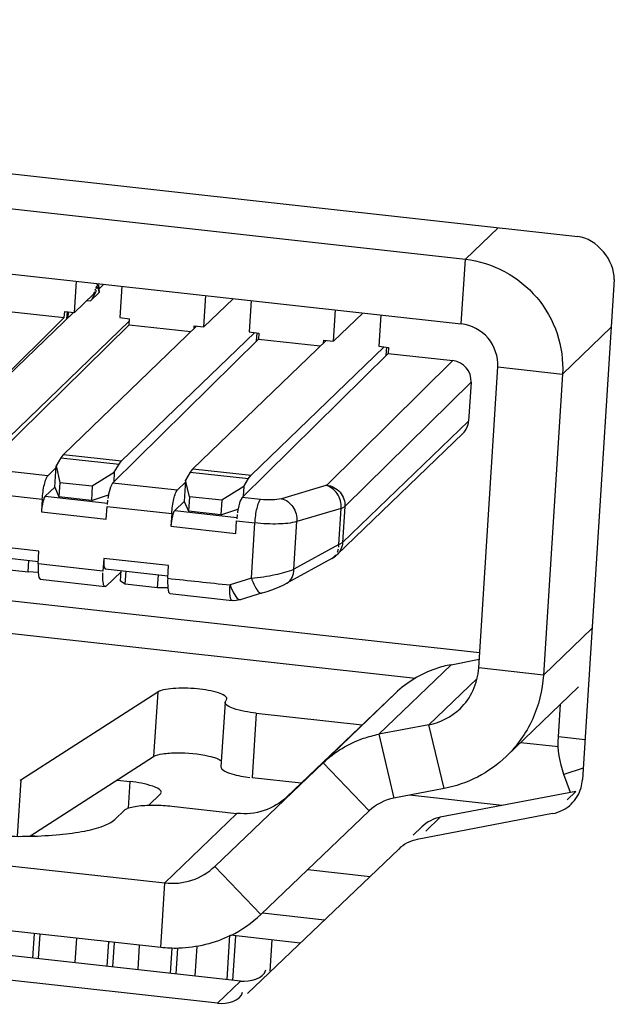
# Model space of a CAD drawing. Units: millimetres. Extents: x 0 to 210, y 74 to 223.
# Drawn here: x 130 to 130, y 120 to 121 of the extents above; entities that cross this region are included whole.
import ezdxf

# ---------------------------------------------------------------- set-up
doc = ezdxf.new("R2010")
doc.units = ezdxf.units.MM
doc.header["$MEASUREMENT"] = 0
doc.layers.add('1-2-17-15-00DXF_CONTINUOUS_LINE', color=7, linetype='Continuous', lineweight=0)
doc.layers.add('DH3-RD000971DXF_CONTINUOUS_LINE', color=7, linetype='Continuous', lineweight=0)

msp = doc.modelspace()

# ---------------------------------------------------------------- linework, layer by layer
at = {"layer": '1-2-17-15-00DXF_CONTINUOUS_LINE', "color": 18, "lineweight": 25, "true_color": 0x000000}
for p, q in [((129.28791, 120.73629), (130.21051, 120.63401)), ((129.28573, 120.70195), (130.20833, 120.59966)), ((130.21051, 120.63401), (130.22788, 120.65076)), ((130.20833, 120.59966), (130.21051, 120.63401)), ((130.00266, 120.60563), (130.00372, 120.62235)), ((130.01468, 120.62025), (130.01476, 120.62048)), ((130.01468, 120.62025), (130.01537, 120.62017)), ((130.01476, 120.62048), (130.01545, 120.6204)), ((130.01537, 120.62017), (130.01545, 120.6204)), ((130.01537, 120.62017), (130.01567, 120.61614)), ((130.01545, 120.6204), (130.01576, 120.61623)), ((130.01562, 120.61812), (130.01833, 120.62073)), ((130.00266, 120.60563), (130.01279, 120.61539)), ((130.01124, 120.61187), (130.01585, 120.61631)), ((130.01279, 120.61539), (130.01345, 120.61686)), ((130.01374, 120.61761), (130.01406, 120.61845)), ((130.014, 120.61647), (130.01447, 120.61762)), ((130.01421, 120.61887), (130.01453, 120.61979)), ((130.01469, 120.61821), (130.01515, 120.61951)), ((130.02781, 120.61968), (130.02676, 120.60296)), ((130.00935, 120.61208), (130.01124, 120.61187)), ((130.07151, 120.598), (130.07257, 120.61472)), ((130.07151, 120.598), (130.08709, 120.61301)), ((130.09667, 120.61204), (130.09561, 120.59533)), ((130.00214, 120.60569), (129.93138, 120.53749)), ((129.96287, 120.60679), (129.99729, 120.60297)), ((129.99729, 120.60297), (129.9975, 120.6062)), ((129.9975, 120.6062), (130.00266, 120.60563)), ((129.99869, 120.60237), (129.99893, 120.60611)), ((129.99933, 120.60609), (129.99912, 120.60278)), ((130.14036, 120.59036), (130.14142, 120.60708)), ((130.14036, 120.59036), (130.15594, 120.60538)), ((130.16552, 120.60441), (130.16446, 120.58769)), ((129.91966, 120.52645), (129.99729, 120.60297)), ((130.03172, 120.59916), (129.95408, 120.52263)), ((130.03183, 120.60101), (129.96236, 120.53406)), ((130.02676, 120.60296), (130.03192, 120.60239)), ((130.03172, 120.59916), (130.03192, 120.60239)), ((130.03172, 120.59916), (130.06452, 120.59552)), ((130.06626, 120.5972), (130.06635, 120.59857)), ((130.06635, 120.59857), (130.07151, 120.598)), ((130.09561, 120.59533), (130.10077, 120.59475)), ((130.10077, 120.59475), (130.10057, 120.59152)), ((130.26211, 120.57295), (130.28795, 120.59786)), ((130.10057, 120.59152), (130.02293, 120.515)), ((130.10057, 120.59152), (130.13337, 120.58789)), ((130.13511, 120.58956), (130.1352, 120.59094)), ((130.1352, 120.59094), (130.14036, 120.59036)), ((130.16942, 120.58389), (130.09178, 120.50736)), ((130.16446, 120.58769), (130.16962, 120.58712)), ((130.16962, 120.58712), (130.16942, 120.58389)), ((130.16942, 120.58389), (130.20384, 120.58007)), ((130.13676, 120.51394), (130.20384, 120.58007)), ((130.21756, 120.4167), (130.22768, 120.57677)), ((130.22768, 120.57677), (130.26211, 120.57295)), ((130.14644, 120.50251), (130.21352, 120.56863)), ((130.21352, 120.56863), (130.21221, 120.54795)), ((130.26211, 120.57295), (130.25198, 120.41288)), ((130.14523, 120.4834), (130.21221, 120.54795)), ((130.20924, 120.54146), (130.1422, 120.47685)), ((129.98851, 120.51881), (129.95408, 120.52263)), ((129.98851, 120.51881), (129.99282, 120.52307)), ((129.38864, 120.5169), (130.21808, 120.42494)), ((130.05736, 120.51118), (130.06167, 120.51543)), ((129.95115, 120.51024), (129.98557, 120.50644)), ((129.98711, 120.50802), (129.99218, 120.5129)), ((130.05736, 120.51118), (130.02293, 120.515)), ((130.13627, 120.5137), (130.11273, 120.50668)), ((129.98557, 120.50644), (129.98514, 120.49967)), ((129.98711, 120.50802), (130.02019, 120.50435)), ((130.02032, 120.50587), (130.02007, 120.50369)), ((130.02076, 120.50871), (130.02044, 120.50682)), ((130.02082, 120.50901), (130.02078, 120.50881)), ((130.05596, 120.50039), (130.06103, 120.50527)), ((130.10157, 120.50628), (130.09178, 120.50736)), ((130.01957, 120.49586), (130.02, 120.50261)), ((130.02, 120.50261), (130.05442, 120.49881)), ((130.05596, 120.50039), (130.08904, 120.49672)), ((130.08961, 120.50107), (130.08929, 120.49919)), ((130.08967, 120.50138), (130.08963, 120.50118)), ((130.14449, 120.50156), (130.12095, 120.49454)), ((130.14327, 120.48236), (130.14449, 120.50156)), ((130.14644, 120.50251), (130.14523, 120.4834)), ((129.39227, 120.49911), (130.18406, 120.41133)), ((129.98514, 120.49967), (130.01957, 120.49586)), ((130.05442, 120.49881), (130.05399, 120.49204)), ((130.08842, 120.48822), (130.08885, 120.49495)), ((130.08885, 120.49495), (130.09863, 120.49382)), ((130.08917, 120.49824), (130.08892, 120.49606)), ((130.11935, 120.46924), (130.12095, 120.49454)), ((130.05399, 120.49204), (130.08842, 120.48822)), ((130.09676, 120.46437), (130.09863, 120.49382)), ((129.98382, 120.47879), (129.9494, 120.48261)), ((129.98339, 120.47202), (129.98382, 120.47879)), ((130.14327, 120.48236), (130.11935, 120.46924)), ((130.14247, 120.4782), (130.14308, 120.47996)), ((130.1432, 120.48088), (130.14328, 120.48187)), ((129.95015, 120.47706), (129.98354, 120.47336)), ((130.01825, 120.47497), (130.01782, 120.46822)), ((130.05267, 120.47116), (130.01825, 120.47497)), ((130.13951, 120.47492), (130.11559, 120.4618)), ((130.13951, 120.47493), (130.14187, 120.47685)), ((130.01782, 120.46822), (129.98339, 120.47202)), ((130.019, 120.46943), (130.05239, 120.46573)), ((130.02714, 120.46277), (130.0275, 120.46849)), ((130.05224, 120.46437), (130.05267, 120.47116)), ((129.98454, 120.46384), (130.01896, 120.46002)), ((130.01774, 120.46519), (130.01776, 120.46721)), ((130.02746, 120.46777), (130.01947, 120.46025)), ((130.02965, 120.4612), (130.03009, 120.4682)), ((130.04686, 120.45929), (130.04731, 120.46629)), ((130.09676, 120.46437), (130.08537, 120.46085)), ((130.02965, 120.4612), (130.02714, 120.46277)), ((130.04686, 120.45929), (130.02965, 120.4612)), ((130.05228, 120.45931), (130.04686, 120.45929)), ((130.05339, 120.45621), (130.0865, 120.45254)), ((130.10271, 120.45662), (130.09079, 120.45294)), ((130.25198, 120.41288), (130.27782, 120.43779)), ((130.20288, 120.41846), (130.21785, 120.42132)), ((130.16451, 120.38148), (130.20288, 120.41846)), ((130.25198, 120.41288), (130.21756, 120.4167)), ((130.21669, 120.41119), (130.19113, 120.38656)), ((130.23217, 120.36963), (130.27055, 120.40661)), ((130.04695, 120.40392), (129.97419, 120.35709)), ((130.04695, 120.40392), (130.04477, 120.36957)), ((130.08341, 120.39961), (130.0837, 120.40032)), ((130.11566, 120.34821), (130.17332, 120.40331)), ((130.17332, 120.40331), (130.13495, 120.36633)), ((130.08273, 120.39848), (130.08056, 120.36414)), ((130.08274, 120.39848), (130.08308, 120.39927)), ((130.08338, 120.39962), (130.08309, 120.39927)), ((130.25992, 120.38016), (130.26101, 120.39742)), ((130.09929, 120.3927), (130.09712, 120.35836)), ((130.09929, 120.3927), (130.15568, 120.38645)), ((130.19113, 120.38656), (130.16451, 120.38148)), ((130.19914, 120.35261), (130.19113, 120.38656)), ((130.16451, 120.38148), (130.17251, 120.34752)), ((130.27408, 120.37859), (130.25992, 120.38016)), ((130.23994, 120.37711), (130.25991, 120.3749)), ((129.97904, 120.32727), (130.04477, 120.36957)), ((130.07729, 120.31123), (130.13495, 120.36633)), ((130.15938, 120.34079), (130.13495, 120.36633)), ((130.09356, 120.35883), (130.09593, 120.35849)), ((130.27312, 120.36347), (130.26285, 120.36014)), ((130.26635, 120.35057), (130.26285, 120.36014)), ((129.97419, 120.35709), (129.9723, 120.32721)), ((129.97419, 120.35709), (129.9737, 120.35695)), ((130.02537, 120.35708), (130.03228, 120.35632)), ((130.03139, 120.34226), (130.03228, 120.35632)), ((130.12325, 120.35546), (130.09712, 120.35836)), ((130.04833, 120.34959), (130.04228, 120.34376)), ((130.04833, 120.34959), (130.04881, 120.35018)), ((130.19914, 120.35261), (130.17251, 120.34752)), ((130.23001, 120.34363), (130.18072, 120.34909)), ((130.05446, 120.34324), (130.08906, 120.33941)), ((129.71556, 120.33958), (130.05069, 120.30243)), ((130.0292, 120.3411), (130.02413, 120.33621)), ((130.08906, 120.33941), (130.05069, 120.30243)), ((130.15938, 120.34079), (130.10171, 120.28569)), ((129.98155, 120.32736), (129.97953, 120.32758)), ((130.07729, 120.31123), (130.10171, 120.28569)), ((130.12669, 120.30956), (130.15979, 120.30589)), ((130.04852, 120.26808), (129.71338, 120.30524)), ((130.04852, 120.26808), (130.05069, 120.30243)), ((130.10259, 120.28654), (130.13568, 120.28287)), ((130.12271, 120.27047), (130.08569, 120.27458)), ((130.03649, 120.25633), (130.03731, 120.26933)), ((130.0537, 120.25442), (130.05455, 120.26774)), ((130.05743, 120.26774), (130.05656, 120.2541))]:
    msp.add_line(p, q, dxfattribs=at)
at = {"layer": '1-2-17-15-00DXF_CONTINUOUS_LINE', "color": 6, "lineweight": 25, "true_color": 0xff00ff}
for p, q in [((130.06755, 120.59844), (129.99679, 120.53024)), ((130.02777, 120.52681), (130.09853, 120.595)), ((130.09953, 120.5905), (130.0998, 120.59481)), ((130.1364, 120.5908), (130.06564, 120.52261)), ((130.09662, 120.51917), (130.16738, 120.58737)), ((130.16838, 120.58286), (130.16865, 120.58718)), ((129.99542, 120.52844), (129.99289, 120.52421)), ((129.99542, 120.52844), (130.02641, 120.525)), ((129.99679, 120.53024), (130.02777, 120.52681)), ((129.99218, 120.5129), (129.99289, 120.52421)), ((129.99289, 120.52421), (129.99495, 120.51538)), ((130.01216, 120.51347), (130.02388, 120.52078)), ((130.02388, 120.52078), (130.02355, 120.51561)), ((130.02388, 120.52078), (130.02641, 120.525)), ((130.06427, 120.5208), (130.06175, 120.51658)), ((130.06427, 120.5208), (130.09526, 120.51737)), ((130.06564, 120.52261), (130.09662, 120.51917)), ((130.06175, 120.51658), (130.06103, 120.50527)), ((130.0638, 120.50775), (130.06175, 120.51658)), ((130.09273, 120.51315), (130.09526, 120.51737)), ((129.99218, 120.5129), (129.99446, 120.5077)), ((129.99495, 120.51538), (129.99446, 120.5077)), ((129.99495, 120.51538), (130.01216, 120.51347)), ((130.01216, 120.51347), (130.01167, 120.50579)), ((130.09273, 120.51315), (130.08101, 120.50584)), ((130.09273, 120.51315), (130.0924, 120.50797)), ((130.01167, 120.50579), (129.99446, 120.5077)), ((130.01167, 120.50579), (130.02077, 120.5087)), ((130.06103, 120.50527), (130.06331, 120.50007)), ((130.0638, 120.50775), (130.06331, 120.50007)), ((130.08101, 120.50584), (130.0638, 120.50775)), ((130.08101, 120.50584), (130.08052, 120.49816)), ((130.08052, 120.49816), (130.06331, 120.50007)), ((130.08052, 120.49816), (130.08962, 120.50107)), ((129.97806, 120.46774), (129.97846, 120.47392)), ((129.96085, 120.46965), (129.97806, 120.46774)), ((129.98337, 120.46753), (129.97806, 120.46774)), ((129.9806, 120.26252), (129.98142, 120.27552)), ((129.98428, 120.2752), (129.98346, 120.26221)), ((130.0037, 120.27305), (130.00288, 120.26005)), ((130.02009, 120.25815), (130.02091, 120.27114)), ((130.02377, 120.27083), (130.02295, 120.25783)), ((130.08387, 120.25107), (130.08536, 120.27461)), ((130.08822, 120.2743), (130.08672, 120.25055)), ((130.10764, 120.27214), (130.10659, 120.25559)), ((130.06766, 120.26873), (130.06666, 120.25298))]:
    msp.add_line(p, q, dxfattribs=at)
at = {"layer": '1-2-17-15-00DXF_CONTINUOUS_LINE', "color": 18, "lineweight": 25, "true_color": 0x000000}
for points in [[(130.01124, 120.61187), (130.01192, 120.61265), (130.014, 120.61647)], [(130.02293, 120.515), (130.02183, 120.51288), (130.02082, 120.50901)], [(130.13676, 120.51394), (130.13658, 120.51382), (130.13621, 120.51373)], [(130.09178, 120.50736), (130.09068, 120.50524), (130.08967, 120.50138)], [(130.14449, 120.50156), (130.14513, 120.50177), (130.14644, 120.50251)], [(130.14327, 120.48236), (130.14392, 120.48261), (130.14523, 120.4834)], [(130.01825, 120.47497), (130.01831, 120.47104), (130.01859, 120.46987), (130.019, 120.46943)], [(130.13951, 120.47492), (130.13981, 120.47509), (130.14062, 120.47559), (130.1414, 120.47616), (130.14221, 120.47685)], [(129.98339, 120.47201), (129.98334, 120.47079), (129.98337, 120.46752)], [(129.98337, 120.46752), (129.98379, 120.46485), (129.98454, 120.46384)], [(130.05224, 120.46437), (130.05218, 120.46297), (130.05227, 120.45929)], [(130.01947, 120.46025), (130.01921, 120.46007), (130.01896, 120.46002)], [(130.05227, 120.45929), (130.05269, 120.45705), (130.05339, 120.45621)], [(130.08537, 120.46085), (130.08579, 120.45971), (130.08719, 120.45659)], [(130.10271, 120.45662), (130.10514, 120.45742), (130.10755, 120.45827), (130.10985, 120.45916), (130.11202, 120.46007), (130.11398, 120.46097), (130.11563, 120.46182)], [(130.08719, 120.45659), (130.08916, 120.4537), (130.09079, 120.45294)]]:
    msp.add_lwpolyline(points, dxfattribs=at)
at = {"layer": '1-2-17-15-00DXF_CONTINUOUS_LINE', "color": 6, "lineweight": 25, "true_color": 0xff00ff}
for points in [[(129.99679, 120.53024), (129.99645, 120.52989), (129.99542, 120.52844)], [(130.02641, 120.525), (130.02675, 120.52555), (130.02777, 120.52681)], [(130.06564, 120.52261), (130.0653, 120.52225), (130.06427, 120.5208)], [(130.09526, 120.51737), (130.0956, 120.51792), (130.09662, 120.51917)]]:
    msp.add_lwpolyline(points, dxfattribs=at)
at = {"layer": '1-2-17-15-00DXF_CONTINUOUS_LINE', "color": 18, "lineweight": 25, "true_color": 0x000000}
for points, knots in [([(130.21051, 120.63401), (130.21773, 120.63321), (130.22487, 120.63095), (130.23132, 120.62749), (130.23784, 120.62398), (130.24367, 120.61924), (130.24843, 120.61359), (130.25319, 120.60797), (130.2569, 120.60145), (130.25925, 120.59445), (130.26156, 120.58754), (130.26257, 120.58017), (130.26211, 120.57295)], [0, 0, 0, 0, 1, 1, 1, 2, 2, 2, 3, 3, 3, 4, 4, 4, 4]), ([(130.22768, 120.57677), (130.22802, 120.58212), (130.22613, 120.58778), (130.22256, 120.59201), (130.21897, 120.59626), (130.21368, 120.59907), (130.20833, 120.59966)], [0, 0, 0, 0, 1, 1, 1, 2, 2, 2, 2]), ([(129.98557, 120.50645), (129.98575, 120.50908), (129.98609, 120.51173), (129.98671, 120.51428), (129.98695, 120.51526), (129.98722, 120.51622), (129.98759, 120.51719), (129.98781, 120.51778), (129.98806, 120.51838), (129.98851, 120.51881)], [0, 0, 0, 0, 1, 1, 1, 2, 2, 2, 3, 3, 3, 3]), ([(130.05442, 120.49882), (130.0546, 120.50145), (130.05494, 120.5041), (130.05556, 120.50665), (130.0558, 120.50763), (130.05607, 120.50859), (130.05644, 120.50956), (130.05666, 120.51015), (130.05691, 120.51074), (130.05736, 120.51118)], [0, 0, 0, 0, 1, 1, 1, 2, 2, 2, 3, 3, 3, 3]), ([(130.14449, 120.50156), (130.14465, 120.50426), (130.14392, 120.50707), (130.14234, 120.50937), (130.14088, 120.5115), (130.1387, 120.51319), (130.13627, 120.5137)], [0, 0, 0, 0, 1, 1, 1, 2, 2, 2, 2]), ([(130.13676, 120.51394), (130.13943, 120.51365), (130.14207, 120.51224), (130.14387, 120.51012), (130.14566, 120.50801), (130.14661, 120.50518), (130.14644, 120.50251)], [0, 0, 0, 0, 1, 1, 1, 2, 2, 2, 2]), ([(129.98711, 120.50802), (129.98681, 120.50773), (129.98664, 120.50733), (129.98649, 120.50693), (129.98625, 120.50628), (129.98606, 120.50562), (129.9859, 120.50496), (129.98549, 120.50324), (129.98526, 120.50145), (129.98514, 120.49967)], [0, 0, 0, 0, 1, 1, 1, 2, 2, 2, 3, 3, 3, 3]), ([(130.09862, 120.49377), (130.09879, 120.49643), (130.09913, 120.4991), (130.09975, 120.50168), (130.09999, 120.50267), (130.10027, 120.50365), (130.10064, 120.50463), (130.10086, 120.50523), (130.10112, 120.50584), (130.10157, 120.50628)], [0, 0, 0, 0, 1, 1, 1, 2, 2, 2, 3, 3, 3, 3]), ([(130.11273, 120.50668), (130.11116, 120.50622), (130.1095, 120.50608), (130.10786, 120.50603), (130.10575, 120.50597), (130.10365, 120.50605), (130.10157, 120.50628)], [0, 0, 0, 0, 1, 1, 1, 2, 2, 2, 2]), ([(130.11273, 120.50668), (130.11516, 120.50617), (130.11735, 120.50447), (130.1188, 120.50235), (130.12039, 120.50005), (130.12112, 120.49724), (130.12095, 120.49454)], [0, 0, 0, 0, 1, 1, 1, 2, 2, 2, 2]), ([(130.05596, 120.50039), (130.05566, 120.5001), (130.05549, 120.4997), (130.05534, 120.4993), (130.0551, 120.49864), (130.05491, 120.49799), (130.05475, 120.49733), (130.05434, 120.49561), (130.05411, 120.49382), (130.05399, 120.49204)], [0, 0, 0, 0, 1, 1, 1, 2, 2, 2, 3, 3, 3, 3]), ([(130.12095, 120.49454), (130.11781, 120.49361), (130.1145, 120.49336), (130.11121, 120.49326), (130.10699, 120.49315), (130.1028, 120.49331), (130.09862, 120.49378)], [0, 0, 0, 0, 1, 1, 1, 2, 2, 2, 2]), ([(130.09676, 120.46437), (130.10102, 120.46483), (130.10524, 120.46549), (130.10944, 120.46635), (130.11282, 120.46705), (130.11619, 120.46789), (130.11935, 120.46924)], [0, 0, 0, 0, 1, 1, 1, 2, 2, 2, 2]), ([(130.11564, 120.46183), (130.1168, 120.46248), (130.11776, 120.46354), (130.11839, 120.46475), (130.11911, 120.46613), (130.11939, 120.46771), (130.11935, 120.46924)], [0, 0, 0, 0, 1, 1, 1, 2, 2, 2, 2]), ([(130.01896, 120.46002), (130.01841, 120.46008), (130.01823, 120.46081), (130.0181, 120.46146), (130.0178, 120.4629), (130.01776, 120.46394), (130.01774, 120.46519)], [0, 0, 0, 0, 1, 1, 1, 2, 2, 2, 2]), ([(130.09676, 120.46437), (130.09748, 120.46231), (130.0984, 120.46027), (130.09957, 120.45846), (130.09996, 120.45784), (130.10039, 120.45725), (130.10104, 120.4568), (130.10139, 120.45655), (130.1018, 120.45634), (130.10219, 120.45646)], [0, 0, 0, 0, 1, 1, 1, 2, 2, 2, 3, 3, 3, 3]), ([(130.0865, 120.45254), (130.0862, 120.45257), (130.08601, 120.45289), (130.08588, 120.4532), (130.08561, 120.45381), (130.08552, 120.45437), (130.08546, 120.45495), (130.08524, 120.45684), (130.08524, 120.45889), (130.08537, 120.46085)], [0, 0, 0, 0, 1, 1, 1, 2, 2, 2, 3, 3, 3, 3]), ([(130.20288, 120.41846), (130.20011, 120.41793), (130.19738, 120.41721), (130.1947, 120.41629), (130.18679, 120.41356), (130.17935, 120.40907), (130.17332, 120.40331)], [0, 0, 0, 0, 1, 1, 1, 2, 2, 2, 2]), ([(130.20765, 120.39507), (130.21054, 120.39786), (130.21292, 120.40122), (130.2146, 120.40489), (130.21631, 120.40861), (130.2173, 120.41265), (130.21756, 120.4167)], [0, 0, 0, 0, 1, 1, 1, 2, 2, 2, 2]), ([(130.25198, 120.41288), (130.25147, 120.40479), (130.24949, 120.39671), (130.24608, 120.38927), (130.24271, 120.38192), (130.23795, 120.3752), (130.23217, 120.36963)], [0, 0, 0, 0, 1, 1, 1, 2, 2, 2, 2]), ([(130.08371, 120.40032), (130.08373, 120.40096), (130.08318, 120.40148), (130.08261, 120.40189), (130.08154, 120.40267), (130.08044, 120.40306), (130.07931, 120.40341), (130.07571, 120.40452), (130.0718, 120.40519), (130.06794, 120.40557), (130.06571, 120.40579), (130.0635, 120.40592), (130.06128, 120.40595), (130.05921, 120.40598), (130.05713, 120.40594), (130.05507, 120.40578), (130.0534, 120.40564), (130.05175, 120.40543), (130.05009, 120.40507), (130.04899, 120.40483), (130.04789, 120.40452), (130.04695, 120.40392)], [0, 0, 0, 0, 1, 1, 1, 2, 2, 2, 3, 3, 3, 4, 4, 4, 5, 5, 5, 6, 6, 6, 7, 7, 7, 7]), ([(130.09929, 120.3927), (130.09523, 120.39315), (130.09109, 120.39392), (130.08729, 120.39514), (130.08611, 120.39552), (130.08496, 120.39595), (130.08385, 120.39679), (130.08327, 120.39724), (130.08269, 120.3978), (130.08273, 120.39848)], [0, 0, 0, 0, 1, 1, 1, 2, 2, 2, 3, 3, 3, 3]), ([(130.13495, 120.36633), (130.14098, 120.37209), (130.14842, 120.37658), (130.15633, 120.37931), (130.15901, 120.38023), (130.16174, 120.38095), (130.16451, 120.38148)], [0, 0, 0, 0, 1, 1, 1, 2, 2, 2, 2]), ([(130.04477, 120.36957), (130.04614, 120.37046), (130.0478, 120.37078), (130.04944, 120.37102), (130.052, 120.3714), (130.05452, 120.37157), (130.05706, 120.37161), (130.06274, 120.37172), (130.06853, 120.37121), (130.07408, 120.36991)], [0, 0, 0, 0, 1, 1, 1, 2, 2, 2, 3, 3, 3, 3]), ([(130.07408, 120.36991), (130.07548, 120.36959), (130.07686, 120.3692), (130.07821, 120.36868), (130.07912, 120.36833), (130.08003, 120.36792), (130.08077, 120.36729)], [0, 0, 0, 0, 1, 1, 1, 2, 2, 2, 2]), ([(130.23217, 120.36963), (130.22768, 120.3653), (130.22253, 120.36161), (130.21696, 120.35874), (130.21135, 120.35585), (130.20531, 120.35379), (130.19914, 120.35261)], [0, 0, 0, 0, 1, 1, 1, 2, 2, 2, 2]), ([(130.08056, 120.36414), (130.08052, 120.36357), (130.08095, 120.36307), (130.0814, 120.36267), (130.0822, 120.36196), (130.0831, 120.36156), (130.08402, 120.36121), (130.08704, 120.36006), (130.09032, 120.35933), (130.09356, 120.35883)], [0, 0, 0, 0, 1, 1, 1, 2, 2, 2, 3, 3, 3, 3]), ([(130.04884, 120.35054), (130.04888, 120.35121), (130.0483, 120.35178), (130.04772, 120.35223), (130.04661, 120.35307), (130.04546, 120.3535), (130.04428, 120.35388), (130.04048, 120.3551), (130.03634, 120.35587), (130.03228, 120.35632)], [0, 0, 0, 0, 1, 1, 1, 2, 2, 2, 3, 3, 3, 3]), ([(130.11566, 120.34821), (130.11223, 120.34493), (130.108, 120.3424), (130.10345, 120.34089), (130.09882, 120.33935), (130.09385, 120.33888), (130.08906, 120.33941)], [0, 0, 0, 0, 1, 1, 1, 2, 2, 2, 2]), ([(130.0292, 120.3411), (130.02968, 120.34156), (130.03031, 120.34186), (130.03094, 120.34211), (130.03189, 120.34247), (130.03285, 120.34272), (130.03383, 120.34292), (130.03659, 120.34349), (130.03944, 120.34369), (130.04226, 120.34377)], [0, 0, 0, 0, 1, 1, 1, 2, 2, 2, 3, 3, 3, 3]), ([(130.04226, 120.34377), (130.04325, 120.3438), (130.04424, 120.3438), (130.04523, 120.3438), (130.04831, 120.34377), (130.0514, 120.34358), (130.05446, 120.34324)], [0, 0, 0, 0, 1, 1, 1, 2, 2, 2, 2]), ([(129.97904, 120.32726), (129.98432, 120.32738), (129.98959, 120.32765), (129.99485, 120.32815), (129.99932, 120.32857), (130.00378, 120.32915), (130.00816, 120.33002), (130.01154, 120.33069), (130.01487, 120.33152), (130.01813, 120.33277), (130.02032, 120.3336), (130.02247, 120.33461), (130.02413, 120.33621)], [0, 0, 0, 0, 1, 1, 1, 2, 2, 2, 3, 3, 3, 4, 4, 4, 4]), ([(129.95762, 120.32762), (129.95944, 120.32752), (129.96126, 120.32744), (129.96308, 120.32738), (129.96839, 120.3272), (129.97372, 120.32715), (129.97904, 120.32726)], [0, 0, 0, 0, 1, 1, 1, 2, 2, 2, 2]), ([(130.05069, 120.30243), (130.05548, 120.3019), (130.06045, 120.30237), (130.06507, 120.30391), (130.06963, 120.30542), (130.07385, 120.30795), (130.07729, 120.31123)], [0, 0, 0, 0, 1, 1, 1, 2, 2, 2, 2]), ([(130.08573, 120.27451), (130.07724, 120.27031), (130.06766, 120.26798), (130.05816, 120.26769), (130.05493, 120.26759), (130.05171, 120.26773), (130.04852, 120.26808)], [0, 0, 0, 0, 1, 1, 1, 2, 2, 2, 2])]:
    msp.add_open_spline(points, degree=3, knots=knots, dxfattribs=at)
for points in [[(130.21352, 120.56863), (130.21388, 120.57432), (130.20955, 120.57944), (130.20384, 120.58007)], [(130.20924, 120.54146), (130.21095, 120.54311), (130.21206, 120.54557), (130.21221, 120.54795)], [(130.14523, 120.4834), (130.14508, 120.48102), (130.14398, 120.47855), (130.14226, 120.47691)], [(130.05224, 120.46437), (130.06329, 120.46326), (130.07432, 120.46196), (130.08537, 120.46085)], [(130.09079, 120.45294), (130.08942, 120.45252), (130.08792, 120.45238), (130.08649, 120.45254)], [(130.19113, 120.38656), (130.19722, 120.38772), (130.20319, 120.39077), (130.20765, 120.39507)], [(130.26285, 120.36014), (130.26054, 120.36648), (130.2595, 120.37343), (130.25992, 120.38016)], [(130.17251, 120.34752), (130.16768, 120.3466), (130.16293, 120.34419), (130.15938, 120.34079)], [(130.08573, 120.27451), (130.09159, 120.27741), (130.09697, 120.28118), (130.10171, 120.28569)]]:
    msp.add_open_spline(points, degree=3, dxfattribs=at)
at = {"layer": 'DH3-RD000971DXF_CONTINUOUS_LINE', "color": 3, "lineweight": 25, "true_color": 0x00ff00}
for p, q in [((129.23056, 120.76132), (130.2702, 120.64606)), ((130.28955, 120.62317), (130.27273, 120.35735)), ((130.25688, 120.33927), (130.1849, 120.32552)), ((130.07876, 120.23845), (129.36811, 120.31723)), ((130.17505, 120.32047), (130.09471, 120.24373))]:
    msp.add_line(p, q, dxfattribs=at)
at = {"layer": 'DH3-RD000971DXF_CONTINUOUS_LINE', "color": 18, "lineweight": 25, "true_color": 0x000000}
for p, q in [((130.26916, 120.3511), (130.19717, 120.33735)), ((130.26457, 120.34668), (130.26916, 120.3511)), ((130.18267, 120.32782), (130.18732, 120.33231)), ((130.18955, 120.33), (130.19717, 120.33735)), ((130.09103, 120.25028), (129.38039, 120.32907)), ((130.07876, 120.23845), (130.09103, 120.25028)), ((130.09471, 120.24373), (130.09608, 120.24505))]:
    msp.add_line(p, q, dxfattribs=at)
at = {"layer": 'DH3-RD000971DXF_CONTINUOUS_LINE', "color": 3, "lineweight": 25, "true_color": 0x00ff00}
for points in [[(130.28955, 120.62317), (130.29018, 120.63314), (130.28013, 120.64496), (130.2702, 120.64606)], [(130.27197, 120.35297), (130.27238, 120.3544), (130.27264, 120.35587), (130.27273, 120.35735)], [(130.26679, 120.34438), (130.2692, 120.3467), (130.27103, 120.34976), (130.27197, 120.35297)], [(130.25688, 120.33927), (130.26053, 120.33997), (130.26412, 120.3418), (130.26679, 120.34438)], [(130.1849, 120.32552), (130.18127, 120.32483), (130.17771, 120.32302), (130.17505, 120.32047)], [(130.07876, 120.23845), (130.08358, 120.23791), (130.09113, 120.2396), (130.09206, 120.24437)]]:
    msp.add_open_spline(points, degree=3, dxfattribs=at)
at = {"layer": 'DH3-RD000971DXF_CONTINUOUS_LINE', "color": 18, "lineweight": 25, "true_color": 0x000000}
for points in [[(130.19717, 120.33735), (130.19355, 120.33666), (130.18999, 120.33485), (130.18732, 120.33231)], [(130.09103, 120.25028), (130.09586, 120.24975), (130.10341, 120.25143), (130.10434, 120.2562)]]:
    msp.add_open_spline(points, degree=3, dxfattribs=at)

doc.saveas('drawing.dxf')
